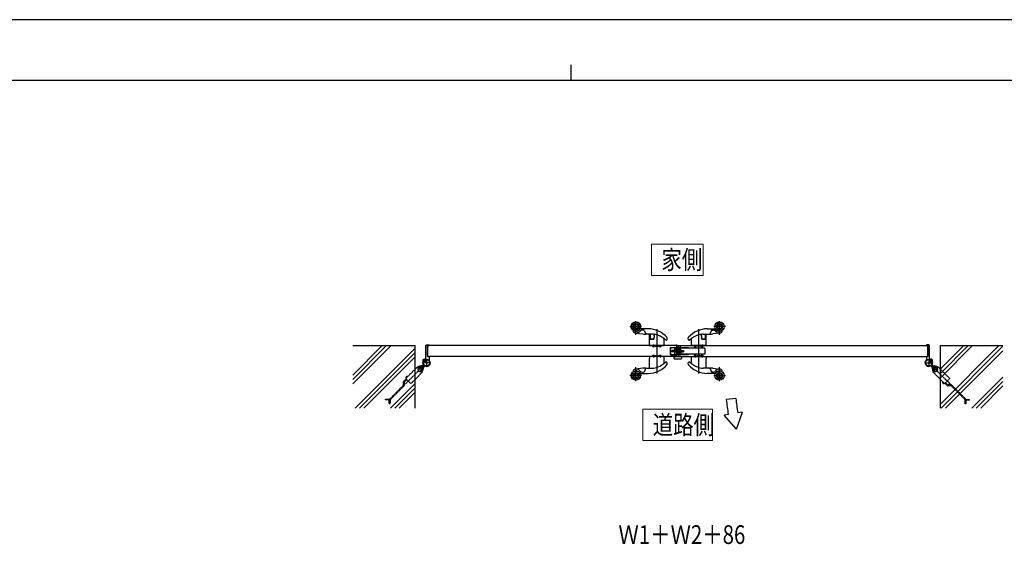
# Model space of a CAD drawing. Units: millimetres. Extents: x 0 to 8410, y 0 to 5940.
# Drawn here: x 2431 to 5591, y 4258 to 5940 of the extents above; entities that cross this region are included whole.
import ezdxf

# ---------------------------------------------------------------- set-up
doc = ezdxf.new("R2010")
doc.units = ezdxf.units.MM
doc.linetypes.add('YCENTER_1', pattern=[13, 10, -1, 1, -1])
doc.linetypes.add('YHIDDEN_1', pattern=[4, 3, -1])
for name, color, linetype, lineweight in [('USER1', 3, 'Continuous', 13), ('YKK_12', 2, 'Continuous', 13), ('YKK_A1', 4, 'Continuous', 30), ('YKK_D', 6, 'Continuous', 13), ('YKK_ZWAK', 7, 'Continuous', 30)]:
    doc.layers.add(name, color=color, linetype=linetype, lineweight=lineweight)
doc.styles.add('text-b', font='extslim2.shx', dxfattribs={"width": 0.8, "bigfont": 'extfont2.shx'})

msp = doc.modelspace()

# ---------------------------------------------------------------- linework, layer by layer
at = {"layer": 'USER1'}
for p, q in [((4458.7, 5120.3), (4458.7, 5220.3)), ((4458.7, 5220.3), (4625.1, 5220.3)), ((4625.1, 5220.3), (4625.1, 5120.3)), ((4625.1, 5120.3), (4458.7, 5120.3)), ((4458.7, 5120.3), (4458.7, 5120.3)), ((4431, 4591), (4431, 4691)), ((4431, 4691), (4655, 4691)), ((4655, 4691), (4655, 4591)), ((4655, 4591), (4431, 4591)), ((4431, 4591), (4431, 4591))]:
    msp.add_line(p, q, dxfattribs=at)
at = {"layer": 'YKK_12', "linetype": 'YCENTER_1'}
for p, q in [((4542.8, 4877.5), (4523.3, 4877.5)), ((4543, 4878), (4543, 4895))]:
    msp.add_line(p, q, dxfattribs=at)
at = {"layer": 'YKK_A1', "ltscale": 0.5}
for p, q in [((4409, 4929.1), (4409, 4973.6)), ((4677, 4929.1), (4677, 4973.6)), ((4389.7, 4956), (4427.3, 4956)), ((4407.8, 4935.3), (4430.6, 4932.5)), ((4448, 4949), (4423.2, 4949)), ((4433.3, 4945), (4429.9, 4945)), ((4436.2, 4942.9), (4439.1, 4933.4)), ((4439.5, 4932), (4441, 4932)), ((4461, 4932), (4441, 4932)), ((4452, 4918), (4452, 4931)), ((4454.5, 4930.5), (4454.5, 4918)), ((4455, 4930), (4455, 4928.2)), ((4467.4, 4931.2), (4466.9, 4925.1)), ((4466.9, 4925), (4467.4, 4931.1)), ((4467.4, 4931.3), (4467.4, 4931.3)), ((4476, 4947.4), (4476, 4805.5)), ((4610, 4947.4), (4610, 4805.5)), ((4618.6, 4931.3), (4618.6, 4931.3)), ((4618.6, 4931.2), (4619.2, 4925.1)), ((4619.2, 4925), (4618.6, 4931.1)), ((4625, 4932), (4645.1, 4932)), ((4631, 4930), (4631, 4928.2)), ((4631.5, 4930.5), (4631.5, 4918)), ((4634, 4918), (4634, 4931)), ((4638, 4949), (4662.9, 4949)), ((4646.5, 4932), (4645.1, 4932)), ((4649.9, 4942.9), (4647, 4933.4)), ((4652.7, 4945), (4656.1, 4945)), ((4678.2, 4935.3), (4655.5, 4932.5)), ((4696.3, 4956), (4658.7, 4956)), ((4452, 4895), (4452, 4918)), ((4452, 4918), (4454.5, 4918)), ((4454.5, 4918), (4454.5, 4915.3)), ((4466, 4915.3), (4454.5, 4915.3)), ((4455, 4928.2), (4455, 4918.8)), ((4455, 4918.8), (4455, 4916)), ((4455.5, 4915.5), (4465.6, 4915.5)), ((4465, 4898.5), (4465, 4890.4)), ((4466, 4915.3), (4466.4, 4920)), ((4466.4, 4919.9), (4466.1, 4916)), ((4466.9, 4925.1), (4466.4, 4919.9)), ((4487, 4898), (4487, 4890.4)), ((4499, 4895), (4499, 4916.8)), ((4509, 4915.3), (4509, 4919.6)), ((4577, 4915.3), (4577, 4919.6)), ((4587, 4895), (4587, 4916.8)), ((4599, 4898), (4599, 4890.4)), ((4619.2, 4925.1), (4619.6, 4919.9)), ((4620, 4915.3), (4619.6, 4920)), ((4619.6, 4919.9), (4620, 4916)), ((4620, 4915.3), (4631.5, 4915.3)), ((4630.5, 4915.5), (4620.5, 4915.5)), ((4621, 4898.5), (4621, 4890.4)), ((4631, 4928.2), (4631, 4918.8)), ((4631, 4918.8), (4631, 4916)), ((4631.5, 4918), (4631.5, 4915.3)), ((4634, 4918), (4631.5, 4918)), ((4634, 4895), (4634, 4918)), ((3594.8, 4895), (3500, 4800.3)), ((3608.9, 4895), (3500, 4786.1)), ((3623, 4895), (3500, 4772)), ((3700, 4887.1), (3507.9, 4695)), ((3700, 4873), (3522, 4695)), ((4452, 4895), (4499, 4895)), ((4461.2, 4894), (4461.2, 4895)), ((4468.8, 4894), (4461.2, 4894)), ((4461.5, 4894), (4461.6, 4892.9)), ((4468.4, 4892.9), (4468.5, 4894)), ((4468.8, 4895), (4468.8, 4894)), ((4471, 4895), (4471, 4893.3)), ((4471.3, 4893), (4480.7, 4893)), ((4481, 4893.3), (4481, 4895)), ((4483.2, 4894), (4483.2, 4895)), ((4490.8, 4894), (4483.2, 4894)), ((4483.5, 4894), (4483.6, 4892.9)), ((4490.4, 4892.9), (4490.5, 4894)), ((4490.8, 4895), (4490.8, 4894)), ((4519.5, 4866.5), (4519.5, 4888.5)), ((4519.5, 4888.5), (4540, 4888.5)), ((4519.5, 4866.5), (4540, 4866.5)), ((4520.5, 4889.5), (4539, 4889.5)), ((4520.5, 4866.5), (4520.5, 4888.5)), ((4525.5, 4875.5), (4525.5, 4879.5)), ((4540, 4879.5), (4525.5, 4879.5)), ((4540, 4879.1), (4525.5, 4879.1)), ((4540, 4875.9), (4525.5, 4875.9)), ((4540, 4875.5), (4525.5, 4875.5)), ((4533, 4889), (4533, 4866)), ((4533.5, 4889.5), (4537.5, 4889.5)), ((4540, 4888), (4533.5, 4888)), ((4533.5, 4888), (4533.5, 4886.5)), ((4533.5, 4886.5), (4540, 4886.5)), ((4534, 4884.5), (4534, 4883.3)), ((4534, 4883.3), (4536.5, 4880.4)), ((4546, 4885), (4534.5, 4885)), ((4536.5, 4880.4), (4541, 4875.1)), ((4539, 4889.5), (4537.5, 4889.5)), ((4537.5, 4889.5), (4539, 4889.5)), ((4537.5, 4889.5), (4537.5, 4865.5)), ((4539, 4896), (4539, 4897.5)), ((4539, 4865.5), (4539, 4889.5)), ((4539, 4887.9), (4539, 4889.5)), ((4539, 4886.9), (4539, 4887.9)), ((4539, 4887.1), (4539, 4865.5)), ((4539, 4881), (4540, 4881)), ((4540, 4874), (4539, 4874)), ((4540, 4888), (4540, 4895)), ((4540, 4866.5), (4540, 4888.5)), ((4540, 4886.5), (4540, 4888)), ((4540, 4865), (4540, 4886.5)), ((4541.2, 4881.5), (4540, 4880.3)), ((4540, 4874.7), (4540, 4880.3)), ((4541.2, 4873.5), (4540, 4874.7)), ((4541, 4875.1), (4544.4, 4871.2)), ((4541.2, 4881.5), (4541.2, 4873.5)), ((4541.5, 4881.5), (4541.2, 4881.5)), ((4541.5, 4873.5), (4541.2, 4873.5)), ((4541.5, 4895), (4541.5, 4865)), ((4541.5, 4881.5), (4541.5, 4873.5)), ((4541.5, 4873.5), (4541.5, 4881.5)), ((4546, 4890), (4547.5, 4890)), ((4546, 4865), (4546, 4890)), ((4546.3, 4881.5), (4546, 4881.5)), ((4546.3, 4873.5), (4546, 4873.5)), ((4546.3, 4881.5), (4546.3, 4873.5)), ((4548.3, 4879.5), (4546.3, 4881.5)), ((4548.3, 4875.5), (4546.3, 4873.5)), ((4547.5, 4865), (4547.5, 4890)), ((4550, 4888), (4547.5, 4888)), ((4550, 4887), (4547.5, 4887)), ((4553, 4879.5), (4548.3, 4879.5)), ((4548.3, 4879.5), (4548.3, 4875.5)), ((4548.3, 4879.1), (4553, 4879.1)), ((4548.3, 4875.9), (4553, 4875.9)), ((4553, 4875.5), (4548.3, 4875.5)), ((4550, 4882.5), (4549.1, 4882.5)), ((4549.1, 4872.5), (4549.1, 4882.5)), ((4549.1, 4872.5), (4550, 4872.5)), ((4550, 4889.9), (4550, 4865.1)), ((4551, 4889.9), (4550, 4889.9)), ((4550, 4882.5), (4550, 4887)), ((4550, 4865.3), (4550, 4872.5)), ((4552, 4889.9), (4551, 4889.9)), ((4551, 4865.1), (4551, 4889.9)), ((4553, 4889.9), (4552, 4889.9)), ((4552, 4865.1), (4552, 4889.9)), ((4553, 4865.1), (4553, 4889.9)), ((4577.5, 4888), (4553, 4888)), ((4628.4, 4887), (4553, 4887)), ((4553, 4879.5), (4562, 4879.5)), ((4553, 4879.1), (4562, 4879.1)), ((4553, 4875.9), (4562, 4875.9)), ((4553, 4875.5), (4562, 4875.5)), ((4630, 4868), (4553, 4868)), ((4553, 4867), (4577.5, 4867)), ((4562, 4879.5), (4562, 4875.5)), ((4577.5, 4887), (4577.5, 4888)), ((4577.5, 4868), (4577.5, 4867)), ((4634, 4895), (4587, 4895)), ((4595.2, 4895), (4595.2, 4894)), ((4595.2, 4894), (4602.8, 4894)), ((4595.6, 4892.9), (4595.5, 4894)), ((4602.5, 4894), (4602.4, 4892.9)), ((4602.8, 4894), (4602.8, 4895)), ((4605, 4893.3), (4605, 4895)), ((4614.7, 4893), (4605.3, 4893)), ((4615, 4895), (4615, 4893.3)), ((4617.2, 4895), (4617.2, 4894)), ((4617.2, 4894), (4624.8, 4894)), ((4617.6, 4892.9), (4617.5, 4894)), ((4624.5, 4894), (4624.4, 4892.9)), ((4624.8, 4894), (4624.8, 4895)), ((4630, 4885.4), (4630, 4869.6)), ((4630, 4869.6), (4630, 4868)), ((5460.8, 4895), (5386, 4820.3)), ((5474.9, 4895), (5386, 4806.1)), ((5489, 4895), (5386, 4792)), ((5573.9, 4895), (5386, 4707.1)), ((5586, 4893), (5388, 4695)), ((5586, 4878.8), (5402.2, 4695)), ((3700, 4858.8), (3536.2, 4695)), ((4452, 4860), (4452, 4857)), ((4499, 4860), (4452, 4860)), ((4452, 4857), (4452, 4853.5)), ((4452, 4823.5), (4452, 4853.5)), ((4461.2, 4860), (4461.2, 4861)), ((4461.2, 4861), (4468.8, 4861)), ((4461.6, 4862.1), (4461.5, 4861)), ((4465, 4864.6), (4465, 4856.5)), ((4468.5, 4861), (4468.4, 4862.1)), ((4468.8, 4861), (4468.8, 4860)), ((4471, 4860), (4471, 4861.7)), ((4471.3, 4862), (4480.7, 4862)), ((4481, 4860), (4481, 4861.7)), ((4483.2, 4860), (4483.2, 4861)), ((4483.2, 4861), (4490.8, 4861)), ((4483.6, 4862.1), (4483.5, 4861)), ((4487, 4864.6), (4487, 4857)), ((4490.5, 4861), (4490.4, 4862.1)), ((4490.8, 4861), (4490.8, 4860)), ((4499, 4838.2), (4499, 4860)), ((4509, 4835.4), (4509, 4839.7)), ((4520.5, 4865.5), (4539, 4865.5)), ((4537.5, 4865.5), (4533.5, 4865.5)), ((4537.5, 4865.5), (4539, 4865.5)), ((4537.5, 4865.5), (4539, 4865.5)), ((4541.5, 4865), (4540, 4865)), ((4547.5, 4865), (4546, 4865)), ((4548.8, 4865.3), (4547.5, 4865.3)), ((4550, 4865.3), (4548.8, 4865.3)), ((4550, 4865.1), (4551, 4865.1)), ((4551, 4865.1), (4552, 4865.1)), ((4552, 4865.1), (4553, 4865.1)), ((4577, 4835.4), (4577, 4839.7)), ((4587, 4860), (4634, 4860)), ((4587, 4838.2), (4587, 4860)), ((4602.8, 4861), (4595.2, 4861)), ((4595.2, 4861), (4595.2, 4860)), ((4595.5, 4861), (4595.6, 4862.1)), ((4599, 4864.6), (4599, 4857)), ((4602.4, 4862.1), (4602.5, 4861)), ((4602.8, 4860), (4602.8, 4861)), ((4605, 4860), (4605, 4861.7)), ((4614.7, 4862), (4605.3, 4862)), ((4615, 4860), (4615, 4861.7)), ((4617.2, 4861), (4617.2, 4860)), ((4624.8, 4861), (4617.2, 4861)), ((4617.5, 4861), (4617.6, 4862.1)), ((4621, 4864.6), (4621, 4856.5)), ((4624.4, 4862.1), (4624.5, 4861)), ((4624.8, 4860), (4624.8, 4861)), ((4634, 4860), (4634, 4857)), ((4634, 4857), (4634, 4853.5)), ((4634, 4823.5), (4634, 4853.5)), ((4430.6, 4822.5), (4407.8, 4819.7)), ((4409, 4781.4), (4409, 4825.9)), ((4423.2, 4806), (4448, 4806)), ((4429.9, 4810), (4433.3, 4810)), ((4439.1, 4821.6), (4436.2, 4812.1)), ((4441, 4823), (4439.5, 4823)), ((4441, 4823), (4461, 4823)), ((4645.1, 4823), (4625, 4823)), ((4662.9, 4806), (4638, 4806)), ((4645.1, 4823), (4646.5, 4823)), ((4647, 4821.6), (4649.9, 4812.1)), ((4656.1, 4810), (4652.7, 4810)), ((4655.5, 4822.5), (4678.2, 4819.7)), ((4677, 4781.4), (4677, 4825.9)), ((3700, 4774), (3621, 4695)), ((4427.3, 4799), (4389.7, 4799)), ((4658.7, 4799), (4696.3, 4799)), ((5586, 4794), (5487, 4695)), ((5586, 4779.8), (5501.2, 4695)), ((3700, 4759.8), (3635.2, 4695)), ((3700, 4745.7), (3649.3, 4695)), ((5586, 4765.7), (5515.3, 4695))]:
    msp.add_line(p, q, dxfattribs=at)
at = {"layer": 'YKK_A1'}
for p, q in [((3500, 4895), (3700, 4895)), ((3700, 4695), (3700, 4895)), ((3735, 4854.9), (3735, 4895.5)), ((3737, 4897.5), (3744, 4897.5)), ((4540, 4895), (3740, 4895)), ((3740, 4895), (3740, 4860)), ((3740, 4860), (3740, 4895)), ((3740.3, 4895.3), (3744.5, 4895.3)), ((3745, 4895.8), (3745, 4896.5)), ((4540, 4895), (4540, 4860)), ((4546, 4895), (5346, 4895)), ((4546, 4895), (4546, 4860)), ((5341, 4895.8), (5341, 4896.5)), ((5345.7, 4895.3), (5341.5, 4895.3)), ((5349, 4897.5), (5342, 4897.5)), ((5346, 4895), (5346, 4860)), ((5346, 4860), (5346, 4895)), ((5351, 4854.9), (5351, 4895.5)), ((5386, 4695), (5386, 4895)), ((5386, 4895), (5586, 4895)), ((3726.4, 4845.7), (3725.7, 4846.9)), ((3727.5, 4846.7), (3726.4, 4845.7)), ((3730.3, 4849.5), (3727.5, 4846.7)), ((3727.5, 4846.7), (3728.3, 4845.9)), ((3728.7, 4846.4), (3727.9, 4847.2)), ((3730.6, 4848.3), (3729.8, 4849.1)), ((3731.4, 4850.6), (3730.1, 4851.3)), ((3730.3, 4849.5), (3731.4, 4850.6)), ((3731.1, 4848.7), (3730.3, 4849.5)), ((4540, 4860), (3740, 4860)), ((3740.3, 4859.7), (3744.5, 4859.7)), ((3745, 4859.2), (3745, 4850.2)), ((4531, 4860), (4531, 4853.5)), ((4531, 4860), (4555, 4860)), ((4532, 4852.5), (4554, 4852.5)), ((4546, 4860), (5346, 4860)), ((4555, 4860), (4555, 4853.5)), ((5341, 4859.2), (5341, 4850.2)), ((5345.7, 4859.7), (5341.5, 4859.7)), ((5354.7, 4850.6), (5355.9, 4851.3)), ((5355.7, 4849.5), (5354.7, 4850.6)), ((5354.9, 4848.7), (5355.7, 4849.5)), ((5355.4, 4848.3), (5356.2, 4849.1)), ((5355.7, 4849.5), (5358.6, 4846.7)), ((5357.3, 4846.4), (5358.1, 4847.2)), ((5358.6, 4846.7), (5357.7, 4845.9)), ((5358.6, 4846.7), (5359.6, 4845.7)), ((5359.6, 4845.7), (5360.4, 4846.9)), ((3707.6, 4827), (3700, 4819.4)), ((3700, 4786.6), (3724, 4810.6)), ((3708.7, 4825.9), (3707.6, 4827)), ((3713.9, 4826), (3708.6, 4820.7)), ((3708.6, 4820.7), (3710.5, 4813.5)), ((3710.5, 4813.5), (3717.7, 4811.5)), ((3721.1, 4824.1), (3713.9, 4826)), ((3717.7, 4811.5), (3723.1, 4816.8)), ((3724.4, 4830.2), (3720.8, 4830.2)), ((3720.8, 4828.2), (3724.6, 4828.2)), ((3723.1, 4816.8), (3721.1, 4824.1)), ((3724, 4810.6), (3722.9, 4811.7)), ((3724.4, 4830.2), (3727.6, 4833.4)), ((3724.6, 4831.9), (3727, 4834.3)), ((3725.4, 4831.2), (3724.6, 4831.9)), ((3725.2, 4823.8), (3725.2, 4827.6)), ((3727.2, 4827.3), (3730.4, 4830.6)), ((3727.2, 4827.3), (3727.2, 4823.8)), ((3728.2, 4828.3), (3728.9, 4827.6)), ((3728.9, 4827.6), (3731.3, 4830)), ((5357.2, 4827.6), (5354.7, 4830)), ((5358.8, 4827.3), (5355.6, 4830.6)), ((5357.9, 4828.3), (5357.2, 4827.6)), ((5361.7, 4830.2), (5358.4, 4833.4)), ((5358.8, 4827.3), (5358.8, 4823.8)), ((5361.4, 4831.9), (5359, 4834.3)), ((5360.7, 4831.2), (5361.4, 4831.9)), ((5360.8, 4823.8), (5360.8, 4827.6)), ((5365.3, 4828.2), (5361.4, 4828.2)), ((5361.7, 4830.2), (5365.3, 4830.2)), ((5363.2, 4811.7), (5362, 4810.6)), ((5362, 4810.6), (5386, 4786.6)), ((5364.9, 4824.1), (5363, 4816.8)), ((5363, 4816.8), (5368.3, 4811.5)), ((5372.2, 4826), (5364.9, 4824.1)), ((5368.3, 4811.5), (5375.5, 4813.5)), ((5377.5, 4820.7), (5372.2, 4826)), ((5375.5, 4813.5), (5377.5, 4820.7)), ((5378.4, 4827), (5377.3, 4825.9)), ((5386, 4819.4), (5378.4, 4827)), ((3672.2, 4791.6), (3671.2, 4790.6)), ((5397.4, 4775.2), (5398.4, 4774.2)), ((4729.5, 4725), (4699.7, 4721.9)), ((4731.8, 4627.1), (4750.7, 4682.1)), ((4750.7, 4682.1), (4735.9, 4679.5)), ((4706, 4674.2), (4691.6, 4671.6)), ((4731.8, 4627.1), (4691.6, 4671.6))]:
    msp.add_line(p, q, dxfattribs=at)
at = {"layer": 'YKK_A1', "linetype": 'YCENTER_1'}
for p, q in [((3750, 4840), (3724, 4840)), ((3725.5, 4851.5), (3735.5, 4841.5)), ((3737, 4853), (3737, 4827)), ((5336, 4840), (5362, 4840)), ((5349, 4853), (5349, 4827)), ((5360.6, 4851.5), (5350.5, 4841.5)), ((3722.5, 4825.5), (3659.9, 4762.9)), ((3709.1, 4825.5), (3722.5, 4812.1)), ((3725.6, 4828.6), (3730.3, 4833.3)), ((5360.4, 4828.6), (5355.8, 4833.3)), ((5363.5, 4812.1), (5377, 4825.5)), ((5363.5, 4825.5), (5426.1, 4762.9))]:
    msp.add_line(p, q, dxfattribs=at)
at = {"layer": 'YKK_A1', "linetype": 'YHIDDEN_1'}
for p, q in [((3725.7, 4848.3), (3727.8, 4847.6)), ((3727.8, 4847.6), (3729, 4848)), ((3728.3, 4845.9), (3731.7, 4842.5)), ((3728.7, 4851.3), (3729.4, 4849.2)), ((3732.2, 4842.9), (3728.7, 4846.4)), ((3729.4, 4849.2), (3729, 4848)), ((3734.1, 4844.8), (3730.6, 4848.3)), ((3734.5, 4845.3), (3731.1, 4848.7)), ((3731.7, 4842.5), (3734.5, 4845.3)), ((5351.5, 4845.3), (5354.9, 4848.7)), ((5354.3, 4842.5), (5351.5, 4845.3)), ((5352, 4844.8), (5355.4, 4848.3)), ((5353.9, 4842.9), (5357.3, 4846.4)), ((5357.7, 4845.9), (5354.3, 4842.5)), ((5357.3, 4851.3), (5356.6, 4849.2)), ((5356.6, 4849.2), (5357, 4848)), ((5358.3, 4847.6), (5357, 4848)), ((5360.3, 4848.3), (5358.3, 4847.6)), ((3700, 4819.4), (3670.1, 4789.5)), ((5415.9, 4789.5), (5386, 4819.4)), ((3663.2, 4768.9), (3663.2, 4778.7)), ((3664.4, 4781.5), (3671.3, 4788.4)), ((3665.8, 4768.6), (3665.8, 4778.4)), ((3666.4, 4779.8), (3673.1, 4786.5)), ((3670.1, 4789.5), (3686.5, 4773.1)), ((3670.8, 4793.1), (3672.6, 4792.5)), ((3671.2, 4790.6), (3670.9, 4791)), ((3675.1, 4794.5), (3672.2, 4791.6)), ((3672.6, 4792.5), (3673.8, 4792.9)), ((3673.6, 4795.9), (3674.2, 4794.1)), ((3674.2, 4794.1), (3673.8, 4792.9)), ((3675.1, 4794.5), (3676.1, 4795.5)), ((3676.1, 4795.5), (3675.7, 4795.8)), ((3686.5, 4773.1), (3700, 4786.6)), ((5386, 4786.6), (5399.5, 4773.1)), ((5393.1, 4776.6), (5394.9, 4777.2)), ((5393.5, 4779.1), (5393.2, 4778.7)), ((5394.6, 4778.1), (5393.5, 4779.1)), ((5394.6, 4778.1), (5397.4, 4775.2)), ((5394.9, 4777.2), (5396.2, 4776.8)), ((5395.9, 4773.7), (5396.5, 4775.6)), ((5396.5, 4775.6), (5396.2, 4776.8)), ((5398.4, 4774.2), (5398, 4773.9)), ((5399.5, 4773.1), (5415.9, 4789.5)), ((5407.5, 4767.4), (5400.6, 4774.2)), ((5409.2, 4769.4), (5402.5, 4776.1)), ((3619.4, 4724.2), (3662.6, 4767.4)), ((3621, 4722.2), (3664.6, 4765.8)), ((5420.2, 4766.2), (5410.3, 4766.2)), ((5420.4, 4768.8), (5410.6, 4768.8)), ((5464.8, 4722.3), (5421.6, 4765.6)), ((5466.9, 4724), (5423.2, 4767.6)), ((3605.7, 4723.6), (3617.9, 4723.6)), ((3605.7, 4721), (3605.7, 4723.6)), ((3618.2, 4721), (3605.7, 4721)), ((3617.3, 4709.5), (3617.3, 4721)), ((3617.3, 4709.5), (3619.9, 4709.5)), ((3619.9, 4721.4), (3619.9, 4709.5)), ((5465.4, 4708.7), (5465.4, 4720.9)), ((5468, 4708.7), (5465.4, 4708.7)), ((5467.7, 4722.8), (5479.6, 4722.8)), ((5468, 4721.2), (5468, 4708.7)), ((5479.6, 4720.2), (5468, 4720.2)), ((5479.6, 4720.2), (5479.6, 4722.8))]:
    msp.add_line(p, q, dxfattribs=at)
at = {"layer": 'YKK_A1', "ltscale": 0.5}
for centre, radius in [((4409, 4956), 15), ((4409, 4956), 14.7), ((4409, 4956), 9.71), ((4409, 4956), 6.62), ((4677, 4956), 15), ((4677, 4956), 14.7), ((4677, 4956), 9.71), ((4677, 4956), 6.62), ((4409, 4799), 15), ((4409, 4799), 14.7), ((4409, 4799), 9.71), ((4409, 4799), 6.62), ((4677, 4799), 15), ((4677, 4799), 14.7), ((4677, 4799), 9.71), ((4677, 4799), 6.62)]:
    msp.add_circle(centre, radius, dxfattribs=at)
at = {"layer": 'YKK_A1'}
for centre, radius in [((3737, 4840), 11.5), ((3737, 4840), 10.3), ((5349, 4840), 11.5), ((5349, 4840), 10.3)]:
    msp.add_circle(centre, radius, dxfattribs=at)
at = {"layer": 'YKK_A1', "ltscale": 0.5}
for centre, radius, start, end in [((4401.4, 4941.3), 1.5, 62.6779, 207.0026), ((4409, 4945.2), 10, 207.0026, 263.1401), ((4409, 4956), 15, 242.6779, 328.9919), ((4409, 4956), 15, 261.1799, 278.8201), ((4409, 4945.2), 10, 263.1401, 270), ((4409, 4952.4), 17.2, 270, 320.2297), ((4423.2, 4947.5), 1.5, 90.001, 148.9919), ((4429.9, 4935), 10, 90, 140.2297), ((4439.5, 5007), 75, 263.1401, 270), ((4433.3, 4942), 3, 17.1029, 90), ((4441, 4934), 2, 197.1029, 210), ((4441, 4934), 2, 210, 270), ((4448, 4869), 80, 41.1281, 89.9996), ((4453, 4931), 1, 90, 180), ((4453, 4930.5), 1.5, 0, 90), ((4452, 4930), 3, 0, 41.8103), ((4461, 4882), 50, 68.1363, 90), ((4469.4, 4931), 2, 163.0766, 175), ((4467.9, 4931), 0.5, 82.0143, 175), ((4638, 4869), 80, 90.0004, 138.8719), ((4625, 4882), 50, 90, 111.8637), ((4618.1, 4931), 0.5, 5, 97.9857), ((4616.7, 4931), 2, 5, 16.9234), ((4634, 4930), 3, 138.1897, 180), ((4633, 4930.5), 1.5, 90, 180), ((4633, 4931), 1, 0, 90), ((4645, 4934), 2, 270, 330), ((4646.5, 5007), 75, 270, 276.8599), ((4645, 4934), 2, 330, 342.8971), ((4652.7, 4942), 3, 90, 162.8971), ((4656.1, 4935), 10, 39.7703, 90), ((4662.9, 4947.5), 1.5, 31.0081, 89.999), ((4677, 4952.4), 17.2, 219.7703, 270), ((4677, 4956), 15, 211.0081, 297.3221), ((4677, 4956), 15, 261.1799, 278.8201), ((4677, 4945.2), 10, 270, 276.8599), ((4677, 4945.2), 10, 276.8599, 332.9974), ((4684.6, 4941.3), 1.5, 332.9974, 117.3221), ((4455.5, 4916), 0.5, 180, 270), ((4465.6, 4916), 0.5, 270, 355), ((4449.8, 4854.2), 80, 47.4083, 68.1363), ((4498, 4916.8), 1, 0, 38.1785), ((4506, 4915.3), 3, 227.268, 0.1403), ((4506, 4919.6), 3, 0, 41.1286), ((4580, 4919.6), 3, 138.8714, 180), ((4580, 4915.3), 3, 179.8597, 312.732), ((4636.2, 4854.2), 80, 111.8637, 132.5917), ((4588, 4916.8), 1, 141.8215, 180), ((4620.5, 4916), 0.5, 185, 270), ((4630.5, 4916), 0.5, 270, 0), ((4462.9, 4893), 1.3, 185, 254.1191), ((4465, 4900.4), 9, 254.1191, 285.8809), ((4467.1, 4893), 1.3, 285.8809, 355), ((4471.3, 4893.3), 0.3, 180, 270), ((4480.7, 4893.3), 0.3, 270, 0), ((4484.9, 4893), 1.3, 185, 254.1191), ((4487, 4900.4), 9, 254.1191, 285.8809), ((4489.1, 4893), 1.3, 285.8809, 355), ((4520.5, 4888.5), 1, 90, 180), ((4520.5, 4866.5), 1, 180, 270), ((4533.5, 4889), 0.5, 90, 180), ((4534.5, 4884.5), 0.5, 90, 180), ((4539, 4895), 2.5, 0, 90), ((4539, 4895), 1, 0, 90), ((4547, 4873.5), 3.5, 220.5746, 253.3985), ((4596.9, 4893), 1.3, 185, 254.1191), ((4599, 4900.4), 9, 254.1191, 285.8809), ((4601.1, 4893), 1.3, 285.8809, 355), ((4605.3, 4893.3), 0.3, 180, 270), ((4614.7, 4893.3), 0.3, 270, 0), ((4618.9, 4893), 1.3, 185, 254.1191), ((4621, 4900.4), 9, 254.1191, 285.8809), ((4623.1, 4893), 1.3, 285.8809, 355), ((4628.4, 4885.4), 1.6, 0, 90), ((4462.9, 4862), 1.3, 105.8809, 175), ((4465, 4854.6), 9, 74.1191, 105.8809), ((4467.1, 4862), 1.3, 5, 74.1191), ((4471.3, 4861.7), 0.3, 90, 180), ((4449.8, 4900.8), 80, 291.8637, 312.5917), ((4480.7, 4861.7), 0.3, 0, 90), ((4484.9, 4862), 1.3, 105.8809, 175), ((4487, 4854.6), 9, 74.1191, 105.8809), ((4489.1, 4862), 1.3, 5, 74.1191), ((4498, 4838.2), 1, 321.8215, 0), ((4506, 4839.7), 3, 359.8597, 132.732), ((4506, 4835.4), 3, 318.8714, 0), ((4533.5, 4866), 0.5, 180, 270), ((4580, 4839.7), 3, 47.268, 180.1403), ((4580, 4835.4), 3, 180, 221.1286), ((4636.2, 4900.8), 80, 227.4083, 248.1363), ((4588, 4838.2), 1, 180, 218.1785), ((4596.9, 4862), 1.3, 105.8809, 175), ((4599, 4854.6), 9, 74.1191, 105.8809), ((4601.1, 4862), 1.3, 5, 74.1191), ((4605.3, 4861.7), 0.3, 90, 180), ((4614.7, 4861.7), 0.3, 0, 90), ((4618.9, 4862), 1.3, 105.8809, 175), ((4621, 4854.6), 9, 74.1191, 105.8809), ((4623.1, 4862), 1.3, 5, 74.1191), ((4401.4, 4813.7), 1.5, 152.9974, 297.3221), ((4409, 4809.8), 10, 96.8599, 152.9974), ((4409, 4799), 15, 31.0081, 117.3221), ((4409, 4799), 15, 81.1799, 98.8201), ((4409, 4809.8), 10, 90, 96.8599), ((4409, 4802.6), 17.2, 39.7703, 90), ((4423.2, 4807.5), 1.5, 211.0081, 269.999), ((4429.9, 4820), 10, 219.7703, 270), ((4439.5, 4748), 75, 90, 96.8599), ((4433.3, 4813), 3, 270, 342.8971), ((4441, 4821), 2, 150, 162.8971), ((4441, 4821), 2, 90, 150), ((4448, 4886), 80, 270.0004, 318.8719), ((4451.2, 4824), 1, 270, 323.5554), ((4453, 4823.5), 1, 180, 185.3963), ((4461, 4873), 50, 270, 291.8637), ((4638, 4886), 80, 221.1281, 269.9996), ((4625, 4873), 50, 248.1363, 270), ((4633, 4823.5), 1, 354.6037, 0), ((4634.8, 4824), 1, 216.4446, 270), ((4645, 4821), 2, 30, 90), ((4646.5, 4748), 75, 83.1401, 90), ((4645, 4821), 2, 17.1029, 30), ((4652.7, 4813), 3, 197.1029, 270), ((4656.1, 4820), 10, 270, 320.2297), ((4662.9, 4807.5), 1.5, 270.001, 328.9919), ((4677, 4802.6), 17.2, 90, 140.2297), ((4677, 4799), 15, 62.6779, 148.9919), ((4677, 4799), 15, 81.1799, 98.8201), ((4677, 4809.8), 10, 83.1401, 90), ((4677, 4809.8), 10, 27.0026, 83.1401), ((4684.6, 4813.7), 1.5, 242.6779, 27.0026)]:
    msp.add_arc(centre, radius, start, end, dxfattribs=at)
at = {"layer": 'YKK_A1'}
for centre, radius, start, end in [((3737, 4895.5), 2, 90, 180), ((3740.3, 4895), 0.3, 90, 180), ((3744, 4896.5), 1, 360, 90), ((3744.5, 4895.8), 0.5, 270, 360), ((5342, 4896.5), 1, 90, 180), ((5341.5, 4895.8), 0.5, 180, 270), ((5345.7, 4895), 0.3, 360, 90), ((5349, 4895.5), 2, 360, 90), ((3737, 4840), 11.5, 115.1028, 38.0123), ((3726.8, 4847.6), 1.3, 149.0353, 210), ((3733.4, 4843.6), 9, 120.9647, 149.0353), ((3729.5, 4850.2), 1.3, 60, 120.9647), ((3730, 4854.9), 5, 295.1028, 360), ((3740.3, 4860), 0.3, 180, 270), ((3744.5, 4859.2), 0.5, 360, 90), ((3750, 4850.2), 5, 180, 218.0123), ((4532, 4853.5), 1, 180, 270), ((4554, 4853.5), 1, 270, 360), ((5349, 4840), 11.5, 141.9877, 64.8972), ((5336, 4850.2), 5, 321.9877, 360), ((5341.5, 4859.2), 0.5, 90, 180), ((5345.7, 4860), 0.3, 270, 360), ((5356, 4854.9), 5, 180, 244.8972), ((5356.6, 4850.2), 1.3, 59.0353, 120), ((5352.6, 4843.6), 9, 30.9647, 59.0353), ((5359.2, 4847.6), 1.3, 330, 30.9647), ((3715.8, 4818.8), 10, 315, 135), ((3715.8, 4818.8), 6.5, 84.5435, 275.4565), ((3715.8, 4818.8), 6.5, 275.4565, 84.5435), ((3720.8, 4825.2), 5, 90, 135.41), ((3720.8, 4825.2), 3, 90, 110.5409), ((3724.6, 4829.6), 1.4, 270, 315), ((3722.2, 4823.8), 3, 339.4591, 0), ((3726.6, 4827.6), 1.4, 135, 180), ((3722.2, 4823.8), 5, 314.59, 0), ((5363.8, 4823.8), 5, 180, 225.41), ((5370.2, 4818.8), 10, 45, 225), ((5359.4, 4827.6), 1.4, 0, 45), ((5361.4, 4829.6), 1.4, 225, 270), ((5363.8, 4823.8), 3, 180, 200.5409), ((5370.2, 4818.8), 6.5, 174.5435, 5.4565), ((5370.2, 4818.8), 6.5, 5.4565, 174.5435), ((5365.3, 4825.2), 5, 44.59, 90), ((5365.3, 4825.2), 3, 69.4591, 90), ((-3295.1, 3642.3), 8067.4, 7.34884, 7.69047), ((5399, 4796.4), 673.3, 186.0807, 189.9989)]:
    msp.add_arc(centre, radius, start, end, dxfattribs=at)
at = {"layer": 'YKK_A1', "linetype": 'YHIDDEN_1'}
for centre, radius, start, end in [((3667.2, 4778.7), 4, 135, 180), ((3667.8, 4778.4), 2, 135, 180), ((3674.8, 4791.9), 4.2, 98.1159, 171.8841), ((3672.9, 4792.2), 2.3, 171.8841, 210), ((3674.5, 4793.8), 2.3, 60, 98.1159), ((5395.2, 4777.5), 2.3, 150, 188.1159), ((5397.1, 4777.8), 4.2, 188.1159, 261.8841), ((5396.8, 4775.9), 2.3, 261.8841, 300), ((3661.2, 4768.9), 2, 315, 0), ((3661.8, 4768.6), 4, 315, 0), ((5410.3, 4770.2), 4, 225, 270), ((5410.6, 4770.8), 2, 225, 270), ((5420.2, 4764.2), 2, 45, 90), ((5420.4, 4764.8), 4, 45, 90), ((3617.9, 4725.6), 2, 270, 315), ((3618.2, 4725), 4, 270, 315), ((5463.4, 4720.9), 2, 0, 45), ((5464, 4721.2), 4, 0, 45)]:
    msp.add_arc(centre, radius, start, end, dxfattribs=at)
at = {"layer": 'YKK_ZWAK'}
for p, q in [((8410, 5940), (0, 5940)), ((4200, 5795), (4200, 5745)), ((8100, 5745), (300, 5745))]:
    msp.add_line(p, q, dxfattribs=at)

# ---------------------------------------------------------------- texts
at = {"layer": 'USER1', "style": 'text-b', "width": 0.8}
for s, p in [('家側', (4490.7, 5140.3)), ('道路側', (4463, 4611))]:
    msp.add_text(s, height=60, dxfattribs=at).set_placement(p)
at = {"layer": 'YKK_D', "style": 'text-b', "width": 0.8}
msp.add_text('Ｗ1＋Ｗ2＋86', height=60, dxfattribs=at).set_placement((4352.6, 4259.1))

doc.saveas('drawing.dxf')
